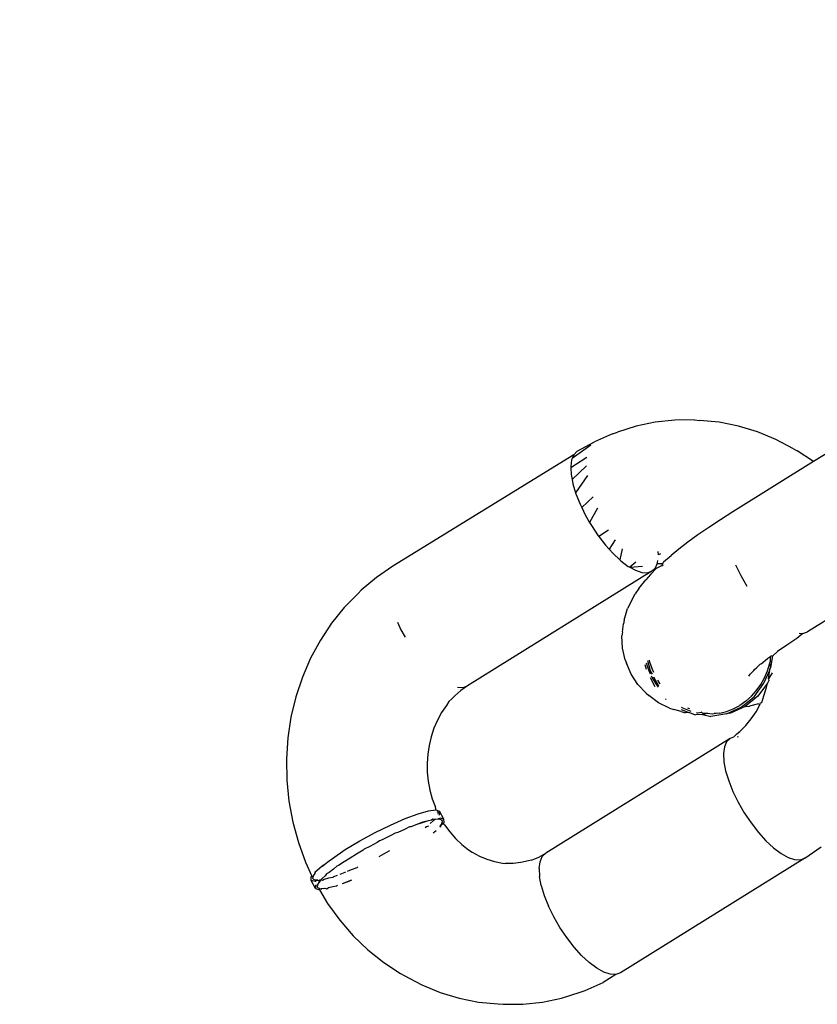
# Model space of a CAD drawing. Units: millimetres. Extents: x -475 to 2276, y -138 to 1129.
# Drawn here: x 1832 to 1835, y 789 to 794 of the extents above; entities that cross this region are included whole.
import ezdxf

# ---------------------------------------------------------------- set-up
doc = ezdxf.new("R2010")
doc.units = ezdxf.units.MM
doc.header["$LTSCALE"] = 10
doc.header["$PDSIZE"] = -1
doc.layers.add('VP-SIDE', color=50, linetype='Continuous', plot=False)
doc.dimstyles.get("Standard").update_dxf_attribs({"dimtxt": 14, "dimasz": 20, "dimexe": 20, "dimexo": 50, "dimgap": 20, "dimtad": 0, "dimdec": 0, "dimzin": 0, "dimdsep": 46, "dimtxsty": 'Standard', "dimcen": -0.09, "dimadec": 0, "dimazin": 0, "dimtfac": 1, "dimtdec": 4, "dimtofl": 0, "dimtmove": 0, "dimatfit": 3, "dimfxl": 70, "dimfxlon": 1, "dimtolj": 1, "dimtzin": 0, "dimarcsym": 0})

# ---------------------------------------------------------------- blocks, each defined once
blk = doc.blocks.new('RB1313_side2')
at = {"color": 0}
for p, q in [((1014.8617, 500.8781), (1014.7802, 500.8609)), ((1014.9446, 500.887), (1014.8617, 500.8781)), ((1015.0281, 500.8875), (1014.9446, 500.887)), ((1015.0281, 500.8875), (1015.0496, 500.8857)), ((1015.1325, 500.8778), (1015.0496, 500.8857)), ((1015.2147, 500.8617), (1015.1325, 500.8778)), ((1015.8587, 500.9127), (1015.5339, 500.7105)), ((1014.6804, 500.8284), (1014.7005, 500.8355)), ((1014.7802, 500.8609), (1014.7005, 500.8355)), ((1015.2953, 500.8373), (1015.2147, 500.8617)), ((1015.3737, 500.8051), (1015.2953, 500.8373)), ((1014.5303, 500.7544), (1014.6037, 500.7952)), ((1014.6804, 500.8284), (1014.6037, 500.7952)), ((1015.4492, 500.7651), (1015.3737, 500.8051)), ((1014.588, 500.7802), (1014.5084, 500.7231)), ((1014.5157, 500.7399), (1014.5303, 500.7544)), ((1015.4492, 500.7651), (1015.4646, 500.7559)), ((1015.5339, 500.7105), (1015.4646, 500.7559)), ((1014.5157, 500.7399), (1013.7473, 500.2669)), ((1014.5063, 500.7181), (1014.5024, 500.6897)), ((1014.5709, 500.7278), (1014.5027, 500.6844)), ((1014.5084, 500.7231), (1014.5063, 500.7181)), ((1014.5157, 500.7399), (1014.5084, 500.7231)), ((1015.5339, 500.7105), (1015.191, 500.497)), ((1014.5024, 500.6897), (1014.5027, 500.6844)), ((1014.5027, 500.6844), (1014.5042, 500.6555)), ((1014.57, 500.6921), (1014.5082, 500.6345)), ((1014.5042, 500.6555), (1014.5082, 500.6345)), ((1014.5082, 500.6345), (1014.5116, 500.6166)), ((1014.5743, 500.6514), (1014.5234, 500.5773)), ((1014.5116, 500.6166), (1014.5234, 500.5773)), ((1014.5234, 500.5773), (1014.5244, 500.5741)), ((1014.5244, 500.5741), (1014.5422, 500.5293)), ((1014.5977, 500.5602), (1014.5491, 500.5153)), ((1014.5422, 500.5293), (1014.5491, 500.5153)), ((1014.5491, 500.5153), (1014.5645, 500.4837)), ((1014.6161, 500.5124), (1014.5825, 500.4524)), ((1015.191, 500.497), (1015.1383, 500.4635)), ((1014.5645, 500.4837), (1014.5825, 500.4524)), ((1015.1383, 500.4635), (1015.0887, 500.4307)), ((1014.5825, 500.4524), (1014.5905, 500.4385)), ((1014.5905, 500.4385), (1014.6196, 500.3952)), ((1014.6636, 500.4197), (1014.6219, 500.3922)), ((1015.0887, 500.4307), (1015.0426, 500.3988)), ((1014.6196, 500.3952), (1014.6219, 500.3922)), ((1014.6219, 500.3922), (1014.6507, 500.3551)), ((1014.6912, 500.3777), (1014.6656, 500.3386)), ((1015.0426, 500.3988), (1015.0004, 500.368)), ((1014.6507, 500.3551), (1014.6656, 500.3386)), ((1014.6656, 500.3386), (1014.683, 500.3194)), ((1014.7204, 500.3402), (1014.7105, 500.2938)), ((1014.9624, 500.3387), (1014.9289, 500.3111)), ((1015.0004, 500.368), (1014.9624, 500.3387)), ((1014.683, 500.3194), (1014.7105, 500.2938)), ((1014.7105, 500.2938), (1014.7155, 500.2891)), ((1014.7155, 500.2891), (1014.7471, 500.2653)), ((1014.8715, 500.2814), (1014.8728, 500.2907)), ((1014.8751, 500.315), (1014.8744, 500.3291)), ((1014.8832, 500.3183), (1014.8751, 500.315)), ((1014.8967, 500.2841), (1014.9289, 500.3111)), ((1013.7473, 500.2669), (1013.6778, 500.2188)), ((1014.7471, 500.2653), (1014.754, 500.2614)), ((1014.7796, 500.2834), (1014.754, 500.2614)), ((1014.754, 500.2614), (1014.8078, 500.2657)), ((1014.754, 500.2614), (1014.777, 500.2486)), ((1014.777, 500.2486), (1014.8042, 500.2395)), ((1014.8661, 500.2566), (1014.841, 500.2314)), ((1014.8621, 500.2596), (1014.8474, 500.2451)), ((1014.8621, 500.2596), (1014.8694, 500.2763)), ((1014.8661, 500.2566), (1014.8621, 500.2596)), ((1014.8773, 500.2616), (1014.8661, 500.2566)), ((1014.8694, 500.2763), (1014.8715, 500.2814)), ((1014.8929, 500.2767), (1014.8694, 500.2763)), ((1014.8882, 500.268), (1014.8773, 500.2616)), ((1014.8929, 500.2767), (1014.8882, 500.268)), ((1014.8946, 500.2703), (1014.8882, 500.268)), ((1014.8917, 500.2679), (1014.8882, 500.268)), ((1014.8967, 500.2841), (1014.8929, 500.2767)), ((1015.2029, 500.2719), (1015.2251, 500.2262)), ((1013.6778, 500.2188), (1013.6128, 500.1637)), ((1014.8474, 500.2451), (1014.0644, 499.7575)), ((1014.7911, 500.1707), (1014.8215, 500.2086)), ((1014.8042, 500.2395), (1014.8279, 500.2383)), ((1014.841, 500.2314), (1014.8215, 500.2086)), ((1014.8279, 500.2383), (1014.8474, 500.2451)), ((1015.2251, 500.2262), (1015.2512, 500.1811)), ((1015.889, 500.2248), (1015.5081, 499.9876)), ((1013.5999, 500.1506), (1013.6128, 500.1637)), ((1014.7911, 500.1707), (1014.7766, 500.1494)), ((1013.5999, 500.1506), (1013.5407, 500.09)), ((1014.753, 500.1053), (1014.7766, 500.1494)), ((1013.5407, 500.09), (1013.487, 500.0236)), ((1014.7288, 500.0375), (1014.7443, 500.0861)), ((1014.753, 500.1053), (1014.7443, 500.0861)), ((1014.7288, 500.0375), (1014.7267, 500.021)), ((1013.487, 500.0236), (1013.4391, 499.9518)), ((1013.766, 500.0278), (1013.7814, 499.9961)), ((1013.7814, 499.9961), (1013.7995, 499.9649)), ((1014.7222, 499.987), (1014.7267, 500.021)), ((1014.7222, 499.987), (1014.7199, 499.9699)), ((1014.7223, 499.9185), (1014.7199, 499.9699)), ((1015.4627, 499.9588), (1015.42, 499.9305)), ((1015.4886, 499.9808), (1015.4627, 499.9588)), ((1015.4722, 499.9817), (1015.4886, 499.9808)), ((1015.4886, 499.9808), (1015.5081, 499.9876)), ((1013.4391, 499.9518), (1013.3976, 499.8754)), ((1014.7338, 499.8682), (1014.7223, 499.9185)), ((1015.42, 499.9305), (1015.3803, 499.903)), ((1013.3976, 499.8754), (1013.3627, 499.795)), ((1015.3112, 499.8513), (1015.3388, 499.8741)), ((1015.3439, 499.8766), (1015.3388, 499.8741)), ((1015.3508, 499.8816), (1015.3439, 499.8766)), ((1015.3531, 499.8833), (1015.3508, 499.8816)), ((1015.351, 499.8718), (1015.3508, 499.8816)), ((1015.351, 499.8718), (1015.3531, 499.8833)), ((1015.3511, 499.8628), (1015.351, 499.8718)), ((1015.3519, 499.8354), (1015.3606, 499.8846)), ((1015.3606, 499.8846), (1015.3531, 499.8833)), ((1015.3803, 499.903), (1015.3606, 499.8846)), ((1014.7338, 499.8682), (1014.7389, 499.8544)), ((1014.759, 499.8068), (1014.7389, 499.8544)), ((1014.8172, 499.8486), (1014.8227, 499.8286)), ((1014.823, 499.8553), (1014.833, 499.8251)), ((1014.8417, 499.8221), (1014.8303, 499.8638)), ((1014.8391, 499.8588), (1014.8372, 499.8675)), ((1014.8496, 499.8273), (1014.8391, 499.8588)), ((1014.8557, 499.8139), (1014.8496, 499.8273)), ((1015.2837, 499.8271), (1015.2919, 499.834)), ((1015.2919, 499.834), (1015.3056, 499.8485)), ((1015.3112, 499.8513), (1015.3056, 499.8485)), ((1015.3381, 499.8221), (1015.3477, 499.8543)), ((1015.3477, 499.8543), (1015.3511, 499.8628)), ((1015.3519, 499.8354), (1015.3477, 499.8543)), ((1015.3486, 499.8247), (1015.3488, 499.8282)), ((1015.3488, 499.8282), (1015.3519, 499.8354)), ((1013.3627, 499.795), (1013.3347, 499.7112)), ((1014.7872, 499.7636), (1014.759, 499.8068)), ((1014.833, 499.8251), (1014.8403, 499.8092)), ((1014.8394, 499.793), (1014.8597, 499.7548)), ((1014.8497, 499.807), (1014.8417, 499.8221)), ((1014.8443, 499.8002), (1014.847, 499.7944)), ((1014.847, 499.7944), (1014.8637, 499.7658)), ((1014.8763, 499.7569), (1014.8562, 499.7947)), ((1015.2587, 499.7983), (1015.2646, 499.808)), ((1015.2732, 499.8152), (1015.2646, 499.808)), ((1015.2732, 499.8152), (1015.2773, 499.8204)), ((1015.2773, 499.8204), (1015.2799, 499.8228)), ((1015.2799, 499.8228), (1015.2837, 499.8271)), ((1015.3097, 499.7636), (1015.3255, 499.7921)), ((1015.3234, 499.7684), (1015.3486, 499.8247)), ((1015.3255, 499.7921), (1015.3381, 499.8221)), ((1015.3429, 499.7871), (1015.3486, 499.8247)), ((1015.3583, 499.8136), (1015.3429, 499.7871)), ((1015.3429, 499.7871), (1015.3435, 499.7788)), ((1014.0212, 499.7519), (1014.0449, 499.7508)), ((1014.0644, 499.7575), (1014.0361, 499.738)), ((1014.0449, 499.7508), (1014.0644, 499.7575)), ((1014.8225, 499.726), (1014.7872, 499.7636)), ((1014.8637, 499.7658), (1014.8742, 499.7515)), ((1014.8803, 499.7679), (1014.872, 499.7821)), ((1014.883, 499.7643), (1014.8803, 499.7679)), ((1015.281, 499.7113), (1015.3234, 499.7684)), ((1015.2909, 499.7371), (1015.3097, 499.7636)), ((1015.3384, 499.7684), (1015.2976, 499.7134)), ((1015.3221, 499.7146), (1015.334, 499.7503)), ((1015.334, 499.7503), (1015.3384, 499.7684)), ((1015.34, 499.7706), (1015.3384, 499.7684)), ((1015.34, 499.7706), (1015.3435, 499.7788)), ((1013.3347, 499.7112), (1013.314, 499.6248)), ((1013.9974, 499.7029), (1013.9853, 499.6906)), ((1014.01, 499.7159), (1013.9974, 499.7029)), ((1014.0361, 499.738), (1014.01, 499.7159)), ((1014.8225, 499.726), (1014.8348, 499.7162)), ((1014.876, 499.6856), (1014.8348, 499.7162)), ((1014.9053, 499.7026), (1014.9074, 499.7003)), ((1015.2271, 499.6672), (1015.281, 499.7113)), ((1015.2976, 499.7134), (1015.2437, 499.6694)), ((1015.2463, 499.6927), (1015.2698, 499.7136)), ((1015.2698, 499.7136), (1015.2909, 499.7371)), ((1015.3138, 499.6864), (1015.3221, 499.7146)), ((1013.9745, 499.6746), (1013.9541, 499.644)), ((1013.9853, 499.6906), (1013.9745, 499.6746)), ((1014.9219, 499.6628), (1014.876, 499.6856)), ((1014.9219, 499.6628), (1014.9404, 499.6573)), ((1014.9722, 499.6676), (1014.9839, 499.6614)), ((1014.9839, 499.6614), (1015.013, 499.6501)), ((1015.0082, 499.6605), (1015.0005, 499.6635)), ((1015.1645, 499.6493), (1015.1932, 499.6603)), ((1015.1648, 499.6389), (1015.2271, 499.6672)), ((1015.2437, 499.6694), (1015.1814, 499.6411)), ((1015.1932, 499.6603), (1015.2203, 499.6747)), ((1015.2463, 499.6927), (1015.2203, 499.6747)), ((1015.2437, 499.6694), (1015.2614, 499.6708)), ((1015.2997, 499.6819), (1015.2614, 499.6708)), ((1015.2896, 499.6478), (1015.3073, 499.6804)), ((1015.2997, 499.6819), (1015.3073, 499.6804)), ((1015.3073, 499.6804), (1015.3093, 499.6849)), ((1015.3093, 499.6849), (1015.3138, 499.6864)), ((1013.314, 499.6248), (1013.3005, 499.5364)), ((1013.9541, 499.644), (1013.9364, 499.6115)), ((1014.9711, 499.6484), (1014.9404, 499.6573)), ((1014.971, 499.6574), (1015.0038, 499.6449)), ((1014.9711, 499.6484), (1014.9889, 499.6431)), ((1015.0038, 499.6449), (1014.9889, 499.6431)), ((1015.03, 499.635), (1015.0038, 499.6449)), ((1015.03, 499.635), (1015.0391, 499.6379)), ((1015.037, 499.644), (1015.0428, 499.6425)), ((1015.0391, 499.6379), (1015.0621, 499.6364)), ((1015.0428, 499.6425), (1015.0565, 499.6453)), ((1015.0594, 499.6446), (1015.0565, 499.6453)), ((1015.0634, 499.6398), (1015.0594, 499.6446)), ((1015.0621, 499.6364), (1015.0841, 499.6414)), ((1015.0621, 499.6364), (1015.0978, 499.628)), ((1015.0841, 499.6414), (1015.0634, 499.6398)), ((1015.0841, 499.6414), (1015.1043, 499.6383)), ((1015.1144, 499.6301), (1015.0978, 499.628)), ((1015.1043, 499.6383), (1015.1118, 499.6405)), ((1015.1209, 499.6405), (1015.1118, 499.6405)), ((1015.1648, 499.6389), (1015.1144, 499.6301)), ((1015.1358, 499.6422), (1015.1209, 499.6405)), ((1015.1358, 499.6422), (1015.1645, 499.6493)), ((1015.1814, 499.6411), (1015.1648, 499.6389)), ((1015.2692, 499.6173), (1015.2896, 499.6478)), ((1013.9215, 499.5773), (1013.9096, 499.5416)), ((1013.9364, 499.6115), (1013.9215, 499.5773)), ((1015.2211, 499.5632), (1015.2463, 499.589)), ((1015.2463, 499.589), (1015.2692, 499.6173)), ((1013.3005, 499.5364), (1013.2946, 499.4469)), ((1013.9096, 499.5416), (1013.9008, 499.5048)), ((1015.1793, 499.5344), (1014.3962, 499.0468)), ((1015.1793, 499.5344), (1015.1646, 499.5199)), ((1015.1935, 499.5393), (1015.1793, 499.5344)), ((1015.2075, 499.5539), (1015.1935, 499.5393)), ((1015.2075, 499.5539), (1015.2211, 499.5632)), ((1015.2147, 499.5403), (1015.211, 499.5405)), ((1013.9008, 499.5048), (1013.8951, 499.4672)), ((1015.1552, 499.4981), (1015.1514, 499.4696)), ((1015.1646, 499.5199), (1015.1552, 499.4981)), ((1013.8951, 499.4672), (1013.8925, 499.4291)), ((1015.1514, 499.4696), (1015.1532, 499.4354)), ((1013.2946, 499.4469), (1013.2961, 499.357)), ((1013.8925, 499.4291), (1013.8932, 499.3908)), ((1015.1532, 499.4354), (1015.1606, 499.3965)), ((1013.8932, 499.3908), (1013.8971, 499.3526)), ((1015.1606, 499.3965), (1015.1734, 499.354)), ((1013.2961, 499.357), (1013.3052, 499.2673)), ((1013.8971, 499.3526), (1013.9041, 499.3149)), ((1015.1734, 499.354), (1015.1912, 499.3093)), ((1013.9041, 499.3149), (1013.9142, 499.278)), ((1015.1912, 499.3093), (1015.2134, 499.2636)), ((1013.3052, 499.2673), (1013.3217, 499.1788)), ((1013.9142, 499.278), (1013.9274, 499.2422)), ((1013.9288, 499.236), (1013.9274, 499.2422)), ((1015.2134, 499.2636), (1015.2395, 499.2185)), ((1013.7997, 499.1933), (1013.8543, 499.2138)), ((1013.8543, 499.2138), (1013.8984, 499.2264)), ((1013.8984, 499.2264), (1013.9294, 499.2304)), ((1013.9294, 499.2304), (1013.9288, 499.236)), ((1013.9294, 499.2304), (1013.9455, 499.2255)), ((1013.9331, 499.2233), (1013.9359, 499.2221)), ((1013.9359, 499.2221), (1013.9388, 499.2175)), ((1013.9388, 499.2175), (1013.9385, 499.2131)), ((1013.9457, 499.2121), (1013.9418, 499.2069)), ((1013.9455, 499.2255), (1013.9457, 499.2121)), ((1013.964, 499.1907), (1013.9455, 499.2255)), ((1015.2395, 499.2185), (1015.2685, 499.1752)), ((1013.3217, 499.1788), (1013.3455, 499.0921)), ((1013.6719, 499.1339), (1013.7376, 499.1661)), ((1013.7376, 499.1661), (1013.7997, 499.1933)), ((1013.8182, 499.1584), (1013.7963, 499.1473)), ((1013.8228, 499.1583), (1013.8182, 499.1584)), ((1013.8483, 499.1681), (1013.8228, 499.1583)), ((1013.8728, 499.1789), (1013.8483, 499.1681)), ((1013.8714, 499.1761), (1013.8483, 499.1681)), ((1013.8921, 499.1824), (1013.8714, 499.1761)), ((1013.8921, 499.1824), (1013.8728, 499.1789)), ((1013.8899, 499.1586), (1013.8839, 499.154)), ((1013.898, 499.1621), (1013.8899, 499.1586)), ((1013.9106, 499.1871), (1013.8921, 499.1824)), ((1013.9188, 499.1841), (1013.906, 499.1721)), ((1013.9169, 499.1915), (1013.9106, 499.1871)), ((1013.9262, 499.1899), (1013.9169, 499.1915)), ((1013.9237, 499.1894), (1013.9169, 499.1915)), ((1013.9262, 499.1899), (1013.9188, 499.1841)), ((1013.9237, 499.1894), (1013.9188, 499.1841)), ((1013.9262, 499.1899), (1013.9237, 499.1894)), ((1013.9387, 499.1909), (1013.9262, 499.1899)), ((1013.9479, 499.1955), (1013.9387, 499.1909)), ((1013.9482, 499.1899), (1013.9387, 499.1909)), ((1013.9472, 499.1601), (1013.9532, 499.1684)), ((1013.964, 499.1907), (1013.9479, 499.1955)), ((1013.9545, 499.1872), (1013.9482, 499.1899)), ((1013.9491, 499.1568), (1013.9532, 499.1684)), ((1013.9532, 499.1684), (1013.957, 499.1763)), ((1013.9532, 499.1684), (1013.9602, 499.1718)), ((1013.9574, 499.1827), (1013.9545, 499.1872)), ((1013.957, 499.1763), (1013.9574, 499.1827)), ((1013.9602, 499.1718), (1013.957, 499.1763)), ((1013.967, 499.1676), (1013.9602, 499.1718)), ((1013.9619, 499.1741), (1013.9642, 499.1773)), ((1013.9642, 499.1773), (1013.964, 499.1907)), ((1013.967, 499.1676), (1013.989, 499.1373)), ((1015.2685, 499.1752), (1015.2996, 499.1351)), ((1013.6062, 499.0984), (1013.6719, 499.1339)), ((1013.7388, 499.1213), (1013.7094, 499.1069)), ((1013.7562, 499.1313), (1013.7388, 499.1213)), ((1013.7682, 499.135), (1013.7562, 499.1313)), ((1013.7963, 499.1473), (1013.7682, 499.135)), ((1013.9179, 499.1317), (1013.9245, 499.1372)), ((1013.9244, 499.1341), (1013.9245, 499.1372)), ((1013.9245, 499.1372), (1013.9304, 499.1428)), ((1013.989, 499.1373), (1014.0134, 499.1093)), ((1015.2996, 499.1351), (1015.3319, 499.0993)), ((1013.3455, 499.0921), (1013.3763, 499.008)), ((1013.5443, 499.0617), (1013.6062, 499.0984)), ((1013.6495, 499.0755), (1013.6247, 499.0635)), ((1013.6796, 499.0916), (1013.6495, 499.0755)), ((1013.6904, 499.099), (1013.6796, 499.0916)), ((1013.7014, 499.1028), (1013.6904, 499.099)), ((1013.7094, 499.1069), (1013.7014, 499.1028)), ((1014.0134, 499.1093), (1014.04, 499.0838)), ((1014.04, 499.0838), (1014.0686, 499.061)), ((1015.3319, 499.0993), (1015.3644, 499.0691)), ((1013.491, 499.0242), (1013.5443, 499.0617)), ((1013.5923, 499.0428), (1013.565, 499.0261)), ((1013.6206, 499.0593), (1013.5923, 499.0428)), ((1013.6247, 499.0635), (1013.6206, 499.0593)), ((1013.7169, 499.0475), (1013.6875, 499.0317)), ((1013.7322, 499.056), (1013.7169, 499.0475)), ((1014.0686, 499.061), (1014.0836, 499.0503)), ((1014.0836, 499.0503), (1014.1143, 499.0341)), ((1014.1143, 499.0341), (1014.1461, 499.021)), ((1014.3664, 499.0302), (1014.3962, 499.0468)), ((1014.3722, 499.0105), (1014.3816, 499.0323)), ((1014.3816, 499.0323), (1014.3962, 499.0468)), ((1015.3644, 499.0691), (1015.3961, 499.0453)), ((1015.3961, 499.0453), (1015.426, 499.0285)), ((1015.4964, 499.025), (1015.5659, 499.0731)), ((1013.3763, 499.008), (1013.4032, 498.9487)), ((1013.4157, 498.9657), (1013.4463, 498.9934)), ((1013.4463, 498.9934), (1013.4575, 498.9993)), ((1013.4476, 498.991), (1013.4575, 498.9993)), ((1013.4575, 498.9993), (1013.4762, 499.0136)), ((1013.4762, 499.0136), (1013.491, 499.0242)), ((1013.5085, 498.9912), (1013.4947, 498.9787)), ((1013.5162, 498.9941), (1013.5085, 498.9912)), ((1013.5397, 499.01), (1013.5162, 498.9941)), ((1013.565, 499.0261), (1013.5397, 499.01)), ((1014.1461, 499.021), (1014.1789, 499.0111)), ((1014.1789, 499.0111), (1014.2123, 499.0045)), ((1014.2123, 499.0045), (1014.2244, 499.0031)), ((1014.2578, 499.0033), (1014.2244, 499.0031)), ((1014.291, 499.0068), (1014.2578, 499.0033)), ((1014.3236, 499.0137), (1014.291, 499.0068)), ((1014.3353, 499.0168), (1014.3236, 499.0137)), ((1014.3353, 499.0168), (1014.3664, 499.0302)), ((1014.3683, 498.9821), (1014.3722, 499.0105)), ((1015.4964, 499.025), (1014.7133, 498.5375)), ((1015.426, 499.0285), (1015.4532, 499.0194)), ((1015.4532, 499.0194), (1015.4769, 499.0183)), ((1015.4769, 499.0183), (1015.4964, 499.025)), ((1013.4001, 498.9445), (1013.4032, 498.9487)), ((1013.4032, 498.9487), (1013.4078, 498.9453)), ((1013.4078, 498.9453), (1013.4113, 498.9532)), ((1013.4113, 498.9532), (1013.4177, 498.962)), ((1013.4177, 498.962), (1013.4157, 498.9657)), ((1013.46, 498.951), (1013.4467, 498.9387)), ((1013.4648, 498.9585), (1013.46, 498.951)), ((1013.4761, 498.9644), (1013.4648, 498.9585)), ((1013.4947, 498.9787), (1013.4761, 498.9644)), ((1013.5108, 498.9521), (1013.4949, 498.9465)), ((1013.5434, 498.9644), (1013.5219, 498.9561)), ((1013.5462, 498.9655), (1013.5434, 498.9644)), ((1013.5703, 498.9755), (1013.5532, 498.9684)), ((1013.5939, 498.9843), (1013.5703, 498.9755)), ((1013.5988, 498.9881), (1013.5939, 498.9843)), ((1014.3683, 498.9821), (1014.3701, 498.9479)), ((1013.4003, 498.9311), (1013.4001, 498.9445)), ((1013.4164, 498.9263), (1013.4003, 498.9311)), ((1013.4189, 498.8963), (1013.4003, 498.9311)), ((1013.4076, 498.9392), (1013.4078, 498.9453)), ((1013.4107, 498.9347), (1013.4076, 498.9392)), ((1013.4172, 498.9321), (1013.4107, 498.9347)), ((1013.4269, 498.9313), (1013.4164, 498.9263)), ((1013.4269, 498.9313), (1013.4172, 498.9321)), ((1013.4263, 498.9104), (1013.4186, 498.9097)), ((1013.4186, 498.9097), (1013.4189, 498.8963)), ((1013.4263, 498.9104), (1013.4261, 498.9043)), ((1013.4299, 498.9184), (1013.4263, 498.9104)), ((1013.4324, 498.9284), (1013.4269, 498.9313)), ((1013.4367, 498.9278), (1013.4299, 498.9184)), ((1013.4356, 498.932), (1013.4324, 498.9284)), ((1013.4412, 498.9327), (1013.4356, 498.932)), ((1013.4356, 498.932), (1013.4367, 498.9278)), ((1013.4412, 498.9327), (1013.4367, 498.9278)), ((1013.4467, 498.9387), (1013.4412, 498.9327)), ((1013.4474, 498.9303), (1013.4412, 498.9327)), ((1013.4556, 498.9353), (1013.4474, 498.9303)), ((1013.4739, 498.94), (1013.4556, 498.9353)), ((1013.4915, 498.9429), (1013.4739, 498.94)), ((1013.4949, 498.9465), (1013.4915, 498.9429)), ((1013.4925, 498.9052), (1013.5077, 498.9074)), ((1013.5077, 498.9074), (1013.5112, 498.911)), ((1013.5322, 498.9182), (1013.537, 498.9199)), ((1013.537, 498.9199), (1013.562, 498.9295)), ((1013.537, 498.9199), (1013.5647, 498.9285)), ((1013.562, 498.9295), (1013.5726, 498.9339)), ((1013.5647, 498.9285), (1013.5726, 498.9339)), ((1014.3775, 498.909), (1014.3701, 498.9479)), ((1014.3775, 498.909), (1014.3903, 498.8665)), ((1013.4189, 498.8963), (1013.435, 498.8914)), ((1013.4261, 498.9043), (1013.4292, 498.8999)), ((1013.4292, 498.8999), (1013.4336, 498.8981)), ((1013.4336, 498.8981), (1013.435, 498.8914)), ((1013.435, 498.8914), (1013.4695, 498.833)), ((1013.4402, 498.8969), (1013.4454, 498.8964)), ((1013.4423, 498.8924), (1013.4454, 498.8964)), ((1013.4454, 498.8964), (1013.4582, 498.8975)), ((1013.4582, 498.8975), (1013.466, 498.8954)), ((1013.466, 498.8954), (1013.4741, 498.9005)), ((1013.4741, 498.9005), (1013.4925, 498.9052)), ((1014.3903, 498.8665), (1014.4081, 498.8217)), ((1013.4695, 498.833), (1013.5212, 498.7618)), ((1014.4304, 498.7761), (1014.4081, 498.8217)), ((1013.5212, 498.7618), (1013.5785, 498.696)), ((1014.4564, 498.7309), (1014.4304, 498.7761)), ((1014.4855, 498.6877), (1014.4564, 498.7309)), ((1013.5785, 498.696), (1013.641, 498.6361)), ((1014.5166, 498.6475), (1014.4855, 498.6877)), ((1013.641, 498.6361), (1013.708, 498.5826)), ((1014.5489, 498.6118), (1014.5166, 498.6475)), ((1013.708, 498.5826), (1013.7791, 498.5359)), ((1014.5814, 498.5816), (1014.5489, 498.6118)), ((1014.613, 498.5577), (1014.5814, 498.5816)), ((1013.7791, 498.5359), (1013.7944, 498.5268)), ((1014.6429, 498.541), (1014.613, 498.5577)), ((1014.6938, 498.5307), (1014.64, 498.4966)), ((1014.6701, 498.5319), (1014.6429, 498.541)), ((1014.6938, 498.5307), (1014.6701, 498.5319)), ((1014.7133, 498.5375), (1014.6938, 498.5307)), ((1013.7944, 498.5268), (1013.87, 498.4868)), ((1014.5633, 498.4635), (1014.64, 498.4966)), ((1013.87, 498.4868), (1013.9484, 498.4546)), ((1013.9484, 498.4546), (1014.029, 498.4302)), ((1014.4635, 498.431), (1014.5431, 498.4564)), ((1014.5431, 498.4564), (1014.5633, 498.4635)), ((1014.029, 498.4302), (1014.1111, 498.4141)), ((1014.1111, 498.4141), (1014.1941, 498.4062)), ((1014.1941, 498.4062), (1014.2156, 498.4044)), ((1014.2156, 498.4044), (1014.2991, 498.4049)), ((1014.2991, 498.4049), (1014.3819, 498.4138)), ((1014.3819, 498.4138), (1014.4635, 498.431))]:
    blk.add_line(p, q, dxfattribs=at)
blk = doc.blocks.new('*D1265')
at = {"layer": 'Defpoints', "color": 0}
for p in [(1717.1659, 1129.1865), (2006.5659, 1129.1865), (2003.4309, 789.7091)]:
    blk.add_point(p, dxfattribs=at)
at = {"layer": 'VP-SIDE', "color": 0, "lineweight": -2, "ltscale": 100}
for p, q in [((1787.1659, 1129.1865), (1697.1659, 1129.1865)), ((1717.1659, 1109.1865), (1717.1659, 996.9478)), ((1717.1659, 809.7091), (1717.1659, 921.9478)), ((1787.1659, 789.7091), (1697.1659, 789.7091))]:
    blk.add_line(p, q, dxfattribs=at)
at = {"layer": 'VP-SIDE', "color": 0}
for points in [[(1720.4993, 1109.1865), (1713.8326, 1109.1865), (1717.1659, 1129.1865)], [(1713.8326, 809.7091), (1720.4993, 809.7091), (1717.1659, 789.7091)]]:
    blk.add_solid(points, dxfattribs=at)
at = {"layer": 'VP-SIDE', "color": 0, "ltscale": 100, "insert": (1717.1659, 959.4478), "char_height": 14, "attachment_point": 5, "rotation": 90}
blk.add_mtext('\\A1;340', dxfattribs=at)

msp = doc.modelspace()

# ---------------------------------------------------------------- block references
at = {"layer": 'VP-SIDE', "color": 0}
msp.add_blockref('RB1313_side2', (819.6196, 290.9195), dxfattribs=at)

# ---------------------------------------------------------------- dimensions: what is measured, and where the dimension line sits
at = {"layer": 'VP-SIDE', "color": 0, "ltscale": 100}
dim = msp.add_linear_dim(base=(1717.1659, 1129.1865), p1=(2003.4309, 789.7091), p2=(2006.5659, 1129.1865), angle=90, text='340', dimstyle='Standard', dxfattribs=at)
dim.commit()
dim.dimension.update_dxf_attribs({"geometry": '*D1265', "text_midpoint": (1717.1659, 959.4478)})

doc.saveas('drawing.dxf')
